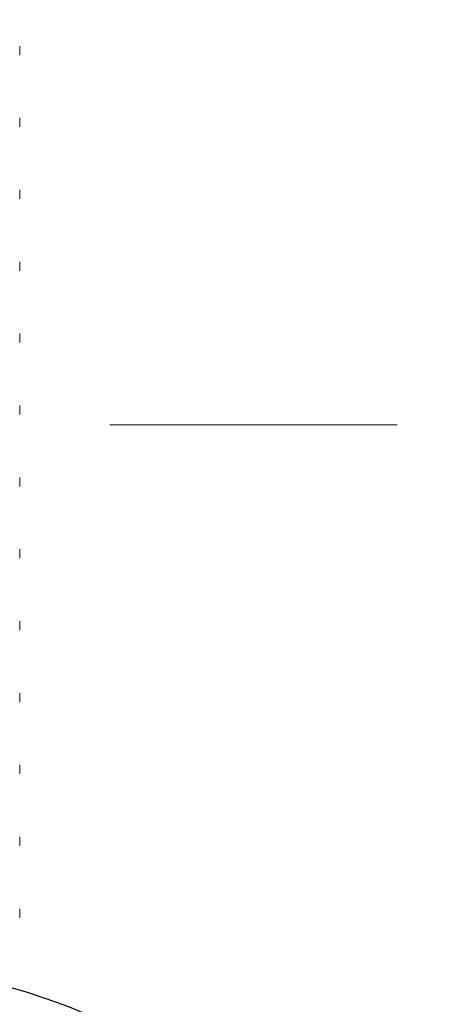
# Model space of a CAD drawing. Units: inches. Extents: x 0 to 44, y 0 to 34.
# Drawn here: x 32.8 to 33.1, y 22.1 to 22.7 of the extents above; entities that cross this region are included whole.
import ezdxf

# ---------------------------------------------------------------- set-up
doc = ezdxf.new("R2010")
doc.units = ezdxf.units.IN
doc.header["$LTSCALE"] = 4
doc.header["$MEASUREMENT"] = 0
doc.linetypes.add('HIDDEN', pattern=[0.075, 0.05, -0.025])
doc.layers.add('62', color=7, linetype='Continuous')
doc.styles.add('SLDTEXTSTYLE0', font='TXT', dxfattribs={"width": 0.75})
doc.dimstyles.new('SLDDIMSTYLE1', dxfattribs={"dimtxt": 0.5, "dimasz": 0.75, "dimexe": 0, "dimexo": 0.0625, "dimgap": 0.125, "dimtad": 0, "dimdec": 6, "dimrnd": 1e-09, "dimzin": 12, "dimdsep": 46, "dimlunit": 5, "dimtxsty": 'SLDTEXTSTYLE0', "dimsah": 1, "dimcen": 0.09, "dimadec": 0, "dimazin": 3, "dimtfac": 1, "dimtdec": 3, "dimtmove": 0, "dimatfit": 0, "dimfxl": 0, "dimfrac": 2, "dimtolj": 1, "dimtzin": 12, "dimarcsym": 0})

# ---------------------------------------------------------------- blocks, each defined once
blk = doc.blocks.new('_D_4')
at = {"layer": '62', "color": 7}
for p, q in [((35.13181, 24.77895), (35.13181, 26.77895)), ((33.26461, 24.77895), (35.63181, 24.77895)), ((35.08052, 23.04007), (35.08052, 23.55604)), ((32.82711, 21.65395), (35.63181, 21.65395)), ((35.13181, 21.65395), (35.13181, 19.65395))]:
    blk.add_line(p, q, dxfattribs=at)
for points in [[(35.13181, 24.77895), (35.25681, 25.52895), (35.00681, 25.52895)], [(35.13181, 21.65395), (35.00681, 20.90395), (35.25681, 20.90395)]]:
    blk.add_solid(points, dxfattribs=at)
at = {"layer": '62', "color": 7, "char_height": 0.5, "attachment_point": 1, "rotation": 90, "style": 'SLDTEXTSTYLE0'}
for s, insert in [('"', (34.84526, 23.6293)), ('8', (35.14113, 23.11333)), ('1', (34.47995, 23.11333)), ('3', (34.84526, 22.59736))]:
    blk.add_mtext(s, dxfattribs=dict(at, insert=insert))

msp = doc.modelspace()

# ---------------------------------------------------------------- linework, layer by layer
at = {"color": 7, "linetype": 'HIDDEN', "lineweight": 18}
for p, q in [((32.752107, 22.7236482), (32.752107, 22.7298982)), ((32.752107, 22.6736482), (32.752107, 22.6798982)), ((32.752107, 22.6236482), (32.752107, 22.6298982)), ((32.752107, 22.5736482), (32.752107, 22.5798982)), ((32.752107, 22.5236482), (32.752107, 22.5298982)), ((32.752107, 22.4736482), (32.752107, 22.4798982)), ((33.314607, 22.4664545), (31.939607, 22.4664545)), ((32.752107, 22.4236482), (32.752107, 22.4298982)), ((32.752107, 22.3736482), (32.752107, 22.3798982)), ((32.752107, 22.3236482), (32.752107, 22.3298982)), ((32.752107, 22.2736482), (32.752107, 22.2798982)), ((32.752107, 22.2236482), (32.752107, 22.2298982)), ((32.752107, 22.1736482), (32.752107, 22.1798982)), ((32.752107, 22.1236482), (32.752107, 22.1298982))]:
    msp.add_line(p, q, dxfattribs=at)
at = {"color": 7, "linetype": 'Continuous', "lineweight": 25}
for radius in [0.4375, 0.42]:
    msp.add_circle((32.627107, 21.6539545), radius, dxfattribs=at)

# ---------------------------------------------------------------- dimensions: what is measured, and where the dimension line sits
at = {"layer": '62', "color": 7}
dim = msp.add_linear_dim(base=(35.1318093, 24.7789545), p1=(32.627107, 21.6539545), p2=(33.064607, 24.7789545), angle=90, dimstyle='SLDDIMSTYLE1', dxfattribs=at)
dim.commit()
dim.dimension.update_dxf_attribs({"geometry": '_D_4', "text_midpoint": (35.1318093, 23.2164545), "dimtype": 160})

doc.saveas('drawing.dxf')
